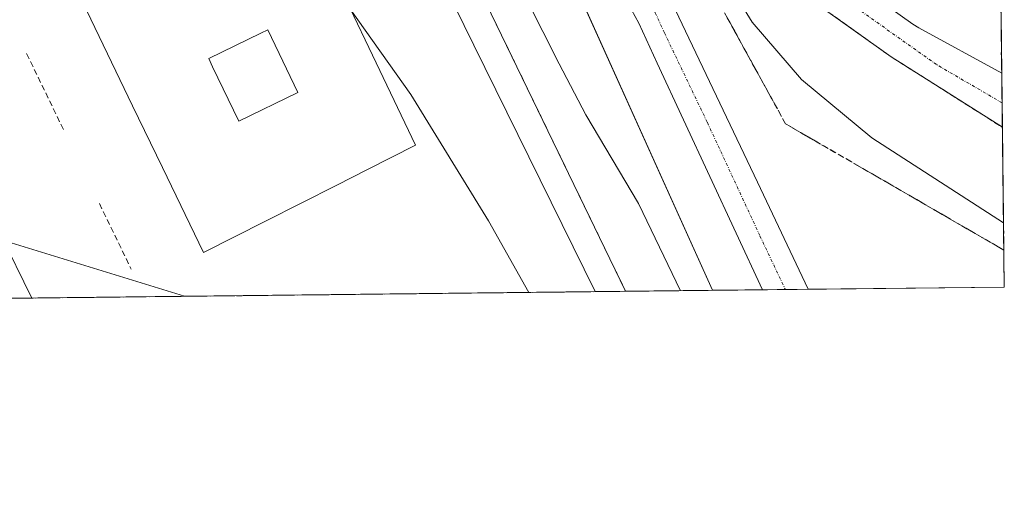
# Model space of a CAD drawing. Units: metres. Extents: x 576821 to 580283, y 4721918 to 4724270.
# Drawn here: x 580097 to 580267, y 4721918 to 4722003 of the extents above; entities that cross this region are included whole.
import ezdxf

# ---------------------------------------------------------------- set-up
doc = ezdxf.new("R2010")
doc.units = ezdxf.units.M
doc.header["$MEASUREMENT"] = 0
doc.linetypes.add('TRAZO_Y_PUNTO', pattern=[1, 0.5, -0.25, 0, -0.25])
doc.linetypes.add('TRAZOSX2', pattern=[1.5, 1, -0.5])
for name, color, linetype, lineweight in [('Carretera de calzada única', 19, 'Continuous', 13), ('Carretera de calzada única Cxs', 19, 'Continuous', 13), ('Carretera de calzada única eje', 19, 'TRAZO_Y_PUNTO', 0), ('Comarca CxS', 133, 'Continuous', 0), ('Comunidad Autónoma CxS', 142, 'Continuous', 0), ('Curva de nivel normal', 36, 'Continuous', 0), ('Edificación', 1, 'Continuous', 13), ('Edificación Cxs', 1, 'Continuous', 13), ('Elemento construido', 1, 'Continuous', 0), ('Municipio CxS', 142, 'Continuous', 0), ('Muro lineal', 1, 'TRAZOSX2', 13), ('Núcleo urbano', 19, 'Continuous', 0), ('Núcleo urbano CxS', 19, 'Continuous', 0), ('Provincia CxS', 1, 'Continuous', 0), ('Recinto industrial', 135, 'TRAZOSX2', 0), ('Recinto industrial CxS', 135, 'Continuous', 0), ('Talud superficial', 39, 'TRAZOSX2', 0), ('Tendido', 6, 'Continuous', 0)]:
    doc.layers.add(name, color=color, linetype=linetype, lineweight=lineweight)

# ---------------------------------------------------------------- blocks, each defined once
blk = doc.blocks.new('*U184')
at = {"layer": 'Curva de nivel normal', "color": 36, "linetype": 'Continuous', "lineweight": 0}
for points in [[(580210.92, 4721956.04, 470), (580203.7, 4721971, 470), (580194.66, 4721986.29, 470), (580190.08, 4721995.04, 470), (580181.56, 4722011.86, 470), (580174.27, 4722027.89, 470), (580169.89, 4722034.85, 470), (580164.08, 4722043.71, 470), (580160.56, 4722050.66, 470), (580158.08, 4722054.31, 470), (580154.84, 4722057.02, 470), (580152.92, 4722058.84, 470), (580149.93, 4722060.33, 470), (580147.67, 4722060.5, 470), (580146.93, 4722059.26, 470), (580151.89, 4722046.01, 470), (580175.34, 4721998.25, 470), (580196.23, 4721955.87, 470)], [(580184.86, 4721955.74, 470), (580177.9, 4721968.05, 470), (580164.52, 4721989.74, 470), (580154.16, 4722004.39, 470)]]:
    blk.add_polyline3d(points, dxfattribs=at)
blk = doc.blocks.new('*U188')
at = {"layer": 'Curva de nivel normal', "color": 36, "linetype": 'Continuous', "lineweight": 0}
blk.add_polyline3d([(580266.2, 4721997.39, 460), (580266.14, 4721996.7, 460), (580266.21, 4721996.4, 460)], dxfattribs=at)
blk = doc.blocks.new('*U221')
at = {"layer": 'Carretera de calzada única Cxs', "color": 19, "linetype": 'Continuous', "lineweight": 13}
blk.add_polyline3d([(580209.42, 4722005.56, 468.5), (580224.21, 4721974.71, 468.88), (580232.92, 4721956.29, 469.06), (580225.03, 4721956.2, 469.15), (580206.92, 4721995.18, 468.83), (580203.78, 4722002.06, 468.69), (580202.53, 4722004.31, 468.68)], dxfattribs=at)
blk = doc.blocks.new('*U247')
at = {"layer": 'Edificación Cxs', "color": 1, "linetype": 'Continuous', "lineweight": 13}
for points in [[(580153.46, 4722005.85, 477.97), (580158.55, 4721995.2, 482.87), (580165.32, 4721981.05, 474.62), (580156.94, 4721976.81, 482.28), (580151.78, 4721974.2, 475.05), (580139.53, 4721968.01, 474.54), (580128.85, 4721962.61, 475.01), (580121.79, 4721977.2, 481.19), (580116.64, 4721987.83, 481.03), (580108.69, 4722004.26, 475.76), (580130.17, 4722014.66, 483.26), (580128.62, 4722017.86, 486.01), (580126.3, 4722022.65, 486.01), (580122.32, 4722026.09, 479.3), (580121.52, 4722026.79, 477.13), (580115.59, 4722031.91, 476.56), (580132.28, 4722050.15, 476.64), (580138.88, 4722036.35, 479.32), (580148.55, 4722016.12, 481.54), (580150.84, 4722011.32, 481.09), (580153.46, 4722005.85, 477.97)], [(580145.09, 4721990.12, 485.79), (580140.53, 4721999.55, 477.08), (580139.9, 4722000.86, 481.72), (580138.72, 4722000.29, 483.6), (580129.73, 4721995.96, 481.48), (580130.41, 4721994.55, 477.61), (580134.92, 4721985.21, 484.5), (580145.09, 4721990.12, 485.79)]]:
    blk.add_polyline3d(points, close=True, dxfattribs=at)

msp = doc.modelspace()

# ---------------------------------------------------------------- linework, layer by layer
at = {"layer": 'Carretera de calzada única', "color": 19, "linetype": 'Continuous', "lineweight": 13}
for points in [[(580266.35, 4721984.13, 460.22), (580247.17, 4721996.26, 460.37), (580236.32, 4722003.98, 460.76), (580228.8, 4722010.19, 461.28), (580217.51, 4722021.55, 462.25), (580212.26, 4722028.43, 462.43), (580206.98, 4722036.69, 463.32), (580197.48, 4722054.52, 464.04), (580189.42, 4722071.42, 465.05), (580186.82, 4722077.4, 465.02), (580184.44, 4722083.73, 465.87), (580183.76, 4722089.93, 465.91), (580183.3, 4722094.94, 466.06), (580183.73, 4722101.79, 466.13), (580184.21, 4722111.31, 466.11), (580183.1, 4722119.24, 466.08), (580181.01, 4722125.98, 466.1), (580177.92, 4722131.25, 466.21), (580172.64, 4722137.32, 466.22), (580169.46, 4722140.06, 466.27), (580164.91, 4722143.11, 466.2), (580159.33, 4722146.35, 466.3), (580151.53, 4722153.02, 466.28), (580142.07, 4722169.68, 466.23)], [(580225.03, 4721956.2, 469.15), (580206.92, 4721995.18, 468.83), (580203.78, 4722002.06, 468.69), (580202.53, 4722004.31, 468.68), (580188.03, 4722034.96, 468.35), (580182.26, 4722046.84, 468.19), (580178.37, 4722054.58, 468.15), (580172.41, 4722066.17, 467.97), (580169.03, 4722069.89, 467.95), (580166.71, 4722071.89, 467.95), (580161.46, 4722075.26, 468.06), (580156.01, 4722077.89, 468.26), (580153.62, 4722078.56, 468.32)], [(580240.44, 4722009.34, 460.54), (580250.94, 4722001.88, 460.3), (580251.96, 4722001.23, 460.31), (580266.24, 4721993.43, 460.02)], [(580209.42, 4722005.56, 468.5), (580224.21, 4721974.71, 468.88), (580232.92, 4721956.29, 469.06)], [(580266.24, 4721993.43, 460.02), (580266.35, 4721984.13, 460.22)], [(580232.92, 4721956.29, 469.06), (580225.03, 4721956.2, 469.15)]]:
    msp.add_polyline3d(points, dxfattribs=at)
at = {"layer": 'Carretera de calzada única Cxs', "color": 19, "linetype": 'Continuous', "lineweight": 13}
msp.add_polyline3d([(580240.44, 4722009.34, 460.54), (580250.94, 4722001.88, 460.3), (580251.96, 4722001.23, 460.31), (580266.24, 4721993.43, 460.02), (580266.35, 4721984.13, 460.22), (580247.17, 4721996.26, 460.37), (580236.32, 4722003.98, 460.76)], dxfattribs=at)
at = {"layer": 'Carretera de calzada única eje', "color": 19, "linetype": 'TRAZO_Y_PUNTO', "lineweight": 0}
for points in [[(580266.3, 4721988.33, 460.19), (580255.01, 4721994.9, 460.3), (580234.89, 4722009.16, 460.79), (580215.62, 4722029.38, 462.12), (580201.28, 4722054.06, 463.55), (580190.25, 4722076.16, 464.84), (580187.03, 4722086.13, 465.29), (580186.32, 4722105.64, 465.84), (580185.85, 4722121.63, 466.04), (580179.75, 4722134.32, 466.09), (580164.71, 4722147.01, 466.15), (580152.01, 4722157.83, 466.29), (580140.3, 4722180.25, 466.25), (580103.89, 4722255.93, 466.38), (580072.44, 4722319.5, 466.53), (580054.82, 4722349.59, 466.55), (580047.07, 4722356.65, 466.37), (580039.07, 4722354.76, 465.65), (580031.76, 4722350.66, 465.22)], [(580171.94, 4722073.63, 468.04), (580174.98, 4722069.74, 468.07), (580177.08, 4722064.76, 468.11), (580180.07, 4722058.96, 468.16), (580183.51, 4722052.21, 468.23), (580185.46, 4722048.34, 468.28), (580188.08, 4722042.59, 468.33), (580190.96, 4722036.65, 468.42), (580198.23, 4722021.32, 468.54), (580205.98, 4722004.93, 468.71), (580206.6, 4722003.81, 468.73), (580208.17, 4722000.36, 468.77), (580215.57, 4721984.93, 468.91), (580224.62, 4721965.44, 469.12), (580228.96, 4721956.28, 469.24), (580228.98, 4721956.24, 469.24)]]:
    msp.add_polyline3d(points, dxfattribs=at)
at = {"layer": 'Comarca CxS', "color": 133, "linetype": 'Continuous', "lineweight": 0}
msp.add_polyline3d([(579414.8, 4721947.01, 524.18), (576851.05, 4721917.94, 564.98), (576825.44, 4724231.26, 585.93), (578446.46, 4724249.63, 541.38), (580239.92, 4724269.96, 431.99), (580266.67, 4721956.67, 466.49), (579414.8, 4721947.01, 524.18)], close=True, dxfattribs=at)
msp.add_polyline3d([(579414.8, 4721947.01, 524.18), (576851.05, 4721917.94, 564.98), (576825.44, 4724231.26, 585.93), (578446.46, 4724249.63, 541.38), (580239.92, 4724269.96, 431.99), (580266.67, 4721956.67, 466.49), (579414.8, 4721947.01, 524.18)], close=True, dxfattribs=at)
at = {"layer": 'Comunidad Autónoma CxS', "color": 142, "linetype": 'Continuous', "lineweight": 0}
msp.add_polyline3d([(576888.29, 4721918.36, 565.68), (576851.05, 4721917.94, 564.98), (576850.43, 4721974.18, 564.5), (576833.04, 4723544.68, 575.35), (576825.44, 4724231.26, 585.93), (577894.93, 4724243.38, 562.02), (580239.92, 4724269.96, 431.99), (580266.67, 4721956.67, 466.49), (576888.29, 4721918.36, 565.68)], close=True, dxfattribs=at)
msp.add_polyline3d([(576888.29, 4721918.36, 565.68), (576851.05, 4721917.94, 564.98), (576850.43, 4721974.18, 564.5), (576833.04, 4723544.68, 575.35), (576825.44, 4724231.26, 585.93), (577894.93, 4724243.38, 562.02), (580239.92, 4724269.96, 431.99), (580266.67, 4721956.67, 466.49), (576888.29, 4721918.36, 565.68)], close=True, dxfattribs=at)
at = {"layer": 'Curva de nivel normal', "color": 36, "linetype": 'Continuous', "lineweight": 0}
msp.add_polyline3d([(580214.78, 4722015.99, 465), (580223.26, 4722002.22, 465), (580231.74, 4721992.37, 465), (580243.85, 4721982.31, 465), (580266.54, 4721967.71, 465)], dxfattribs=at)
at = {"layer": 'Edificación', "color": 1, "linetype": 'Continuous', "lineweight": 13}
for points in [[(580153.46, 4722005.85, 477.97), (580158.55, 4721995.2, 482.87), (580165.32, 4721981.05, 474.62), (580156.94, 4721976.81, 482.28), (580151.78, 4721974.2, 475.05), (580139.53, 4721968.01, 474.54), (580128.85, 4721962.61, 475.01), (580121.79, 4721977.2, 481.19), (580116.64, 4721987.83, 481.03), (580108.69, 4722004.26, 475.76), (580130.17, 4722014.66, 483.26), (580128.62, 4722017.86, 486.01), (580126.3, 4722022.65, 486.01), (580122.32, 4722026.09, 479.3), (580121.52, 4722026.79, 477.13), (580115.59, 4722031.91, 476.56), (580132.28, 4722050.15, 476.64), (580138.88, 4722036.35, 479.32), (580148.55, 4722016.12, 481.54)], [(580145.09, 4721990.12, 485.79), (580140.53, 4721999.55, 477.08), (580139.9, 4722000.86, 481.72), (580138.72, 4722000.29, 483.6), (580129.73, 4721995.96, 481.48), (580130.41, 4721994.55, 477.61), (580134.92, 4721985.21, 484.5), (580145.09, 4721990.12, 485.79)], [(580145.09, 4721990.12, 485.79), (580140.53, 4721999.55, 477.08), (580139.9, 4722000.86, 481.72), (580138.72, 4722000.29, 483.6), (580129.73, 4721995.96, 481.48), (580130.41, 4721994.55, 477.61), (580134.92, 4721985.21, 484.5), (580145.09, 4721990.12, 485.79)]]:
    msp.add_polyline3d(points, dxfattribs=at)
at = {"layer": 'Edificación Cxs', "color": 1, "linetype": 'Continuous', "lineweight": 13}
msp.add_polyline3d([(580145.09, 4721990.12, 485.79), (580134.92, 4721985.21, 484.5), (580130.41, 4721994.55, 477.61), (580129.73, 4721995.96, 481.48), (580138.72, 4722000.29, 483.6), (580139.9, 4722000.86, 481.72), (580140.53, 4721999.55, 477.08), (580145.09, 4721990.12, 485.79)], close=True, dxfattribs=at)
at = {"layer": 'Elemento construido', "color": 1, "linetype": 'Continuous', "lineweight": 0}
msp.add_polyline3d([(580099.27, 4721954.77, 472.14), (580093.83, 4721965.87, 472.06), (580090.09, 4721964.04, 471.96), (580087.8, 4721968.71, 471.88), (580091.57, 4721970.48, 472.04), (580076.83, 4722000.55, 471.7), (580070.49, 4722014.94, 471.55), (580069.53, 4722021.47, 471.3), (580069.72, 4722026.07, 471.1), (580071.83, 4722030.3, 470.97), (580077.01, 4722036.63, 470.79), (580081.61, 4722039.71, 470.71), (580089.1, 4722042.4, 470.51), (580096.97, 4722043.93, 470.28), (580108.68, 4722046.62, 470.03), (580118.66, 4722051.43, 469.8), (580125.95, 4722056.42, 469.66), (580122.69, 4722059.88, 469.45), (580127.1, 4722064.49, 469.17), (580129.4, 4722062.57, 469.34)], dxfattribs=at)
at = {"layer": 'Municipio CxS', "color": 142, "linetype": 'Continuous', "lineweight": 0}
msp.add_polyline3d([(580239.92, 4724269.96, 431.99), (580266.67, 4721956.67, 466.49), (579414.8, 4721947.01, 524.18)], dxfattribs=at)
msp.add_polyline3d([(580239.92, 4724269.96, 431.99), (580266.67, 4721956.67, 466.49), (579414.8, 4721947.01, 524.18)], dxfattribs=at)
at = {"layer": 'Muro lineal', "color": 1, "linetype": 'TRAZOSX2', "lineweight": 13}
for points in [[(580098.4, 4721996.79, 473.12), (580104.85, 4721983.51, 472.43)], [(580110.93, 4721971, 473.16), (580116.4, 4721959.73, 472.23)]]:
    msp.add_polyline3d(points, dxfattribs=at)
at = {"layer": 'Núcleo urbano', "color": 19, "linetype": 'Continuous', "lineweight": 0}
for points in [[(580119.6, 4722087.09, 468.91), (580121.02, 4722086.06, 468.94), (580124.92, 4722083.22, 468.96), (580128.9, 4722080.33, 468.96), (580139.01, 4722079.2, 468.77), (580139.54, 4722078.97, 468.75), (580145.8, 4722076.29, 468.6), (580146.88, 4722075.83, 468.59), (580157.87, 4722072.96, 468.17), (580160.88, 4722066.15, 468.51), (580169.34, 4722063.47, 467.88), (580176.08, 4722045.5, 467.96), (580216.42, 4721956.1, 469.26)], [(580119.6, 4722087.09, 468.91), (580121.02, 4722086.06, 468.94), (580124.92, 4722083.22, 468.96), (580128.9, 4722080.33, 468.96), (580139.01, 4722079.2, 468.77), (580139.54, 4722078.97, 468.75), (580145.8, 4722076.29, 468.6), (580146.88, 4722075.83, 468.59), (580157.87, 4722072.96, 468.17), (580160.88, 4722066.15, 468.51), (580169.34, 4722063.47, 467.88), (580176.08, 4722045.5, 467.96), (580216.42, 4721956.1, 469.26)], [(580266.07, 4722008.45, 460.29), (580266.24, 4721993.43, 460.02), (580266.3, 4721988.33, 460.19), (580266.35, 4721984.13, 460.22), (580266.67, 4721956.67, 466.49), (580232.92, 4721956.29, 469.06), (580228.98, 4721956.24, 469.24), (580225.03, 4721956.2, 469.15), (580216.42, 4721956.1, 469.26)], [(580216.42, 4721956.1, 469.26), (580099.27, 4721954.77, 472.06), (580093.74, 4721954.71, 471.99), (580088.79, 4721954.65, 471.92), (580086.08, 4721954.62, 471.89), (579988.52, 4721953.52, 476.19), (579985.21, 4721953.48, 475.94), (579981.91, 4721953.44, 475.71), (579979.04, 4721953.41, 475.79)]]:
    msp.add_polyline3d(points, dxfattribs=at)
at = {"layer": 'Núcleo urbano CxS', "color": 19, "linetype": 'Continuous', "lineweight": 0}
for points in [[(580096.75, 4722056.99, 470.1), (580104.16, 4722059.53, 469.85), (580110.29, 4722063.34, 469.68), (580114.06, 4722067, 469.48), (580118.24, 4722071.45, 469.3), (580118.51, 4722080.77, 469.03), (580118.79, 4722081.45, 469.02), (580119.6, 4722087.09, 468.91), (580128.9, 4722080.32, 468.96), (580139.01, 4722079.2, 468.77), (580146.88, 4722075.83, 468.59), (580157.87, 4722072.96, 468.17), (580160.88, 4722066.15, 468.51), (580169.35, 4722063.47, 467.88), (580176.09, 4722045.5, 467.96), (580216.42, 4721956.1, 469.26), (580216.42, 4721956.1, 469.26), (579979.04, 4721953.41, 475.79)], [(580266.07, 4722008.45, 460.29), (580266.67, 4721956.67, 466.49), (580216.42, 4721956.1, 469.26), (580176.09, 4722045.5, 467.96)]]:
    msp.add_polyline3d(points, dxfattribs=at)
at = {"layer": 'Provincia CxS', "color": 1, "linetype": 'Continuous', "lineweight": 0}
msp.add_polyline3d([(580266.67, 4721956.67, 466.49), (576851.05, 4721917.94, 564.98), (576825.44, 4724231.26, 585.93), (580239.92, 4724269.96, 431.99), (580266.67, 4721956.67, 466.49)], close=True, dxfattribs=at)
msp.add_polyline3d([(580266.67, 4721956.67, 466.49), (576851.05, 4721917.94, 564.98), (576825.44, 4724231.26, 585.93), (580239.92, 4724269.96, 431.99), (580266.67, 4721956.67, 466.49)], close=True, dxfattribs=at)
at = {"layer": 'Recinto industrial', "color": 135, "linetype": 'TRAZOSX2', "lineweight": 0}
for points in [[(580129.4, 4722062.57, 469.22), (580133.35, 4722060.52, 469.48), (580142.24, 4722058.2, 469.69), (580151.34, 4722052.48, 470.04), (580157.27, 4722045.28, 470.11), (580163.2, 4722034.91, 470.05), (580201.49, 4721955.93, 470.67)], [(580201.49, 4721955.93, 470.67), (580099.27, 4721954.77, 472.06)], [(580099.27, 4721954.77, 472.06), (580093.74, 4721954.71, 471.99)]]:
    msp.add_polyline3d(points, dxfattribs=at)
at = {"layer": 'Recinto industrial CxS', "color": 135, "linetype": 'Continuous', "lineweight": 0}
msp.add_polyline3d([(580096.75, 4722056.99, 470.1), (580104.16, 4722059.53, 469.85), (580110.29, 4722063.34, 469.68), (580114.06, 4722067, 469.48), (580118.24, 4722071.45, 469.3), (580127.1, 4722064.49, 469.13), (580129.4, 4722062.57, 469.22), (580133.35, 4722060.52, 469.48), (580142.24, 4722058.2, 469.69), (580151.34, 4722052.48, 470.04), (580157.27, 4722045.28, 470.11), (580163.2, 4722034.91, 470.05), (580201.49, 4721955.93, 470.67), (579979.04, 4721953.41, 475.79)], dxfattribs=at)
at = {"layer": 'Talud superficial', "color": 39, "linetype": 'TRAZOSX2', "lineweight": 0}
for points in [[(580184.51, 4722083.53, 469.65), (580186.11, 4722062.8, 469.65), (580190.87, 4722054.12, 469.65), (580193.26, 4722049.79, 469.65), (580195.64, 4722045.45, 469.65), (580198.02, 4722041.12, 469.65), (580200.41, 4722036.78, 469.65), (580202.79, 4722032.44, 469.65), (580205.17, 4722028.11, 469.65), (580207.56, 4722023.77, 469.65), (580209.94, 4722019.43, 469.65), (580212.32, 4722015.1, 469.65), (580214.7, 4722010.76, 469.65), (580217.09, 4722006.42, 469.65), (580219.47, 4722002.09, 469.65), (580221.85, 4721997.75, 469.65), (580224.24, 4721993.42, 469.65), (580229, 4721984.74, 469.65), (580246.04, 4721974.9, 469.65), (580250.29, 4721972.44, 469.65), (580254.55, 4721969.98, 469.65), (580258.81, 4721967.51, 469.65), (580266.6, 4721963.01, 469.65)], [(580236.32, 4722003.98, 460.25), (580239.94, 4722001.41, 460.25), (580243.55, 4721998.83, 460.25), (580247.17, 4721996.26, 460.25), (580251.01, 4721993.83, 460.25), (580254.84, 4721991.41, 460.25), (580258.68, 4721988.98, 460.25), (580262.51, 4721986.56, 460.25), (580266.35, 4721984.13, 460.25)], [(580237.53, 4722003.12, 460.74), (580238.73, 4722002.27, 460.76), (580239.94, 4722001.41, 460.71), (580241.14, 4722000.55, 460.61), (580242.35, 4721999.69, 460.55), (580243.55, 4721998.83, 460.53), (580244.76, 4721997.97, 460.52), (580245.96, 4721997.12, 460.45), (580247.17, 4721996.26, 460.37), (580248.45, 4721995.45, 460.35), (580249.73, 4721994.64, 460.35), (580251.01, 4721993.83, 460.37), (580252.29, 4721993.02, 460.38), (580253.56, 4721992.22, 460.35), (580254.84, 4721991.41, 460.29), (580256.12, 4721990.6, 460.2), (580257.4, 4721989.79, 460.16), (580258.68, 4721988.98, 460.17), (580259.96, 4721988.17, 460.22), (580261.23, 4721987.37, 460.23), (580262.51, 4721986.56, 460.21), (580263.75, 4721985.77, 460.2), (580265, 4721984.98, 460.21), (580266.24, 4721984.2, 460.22), (580266.35, 4721984.13, 460.22), (580266.35, 4721984.13, 460.22), (580266.37, 4721982.21, 460.39), (580266.4, 4721980.29, 460.62), (580266.42, 4721978.37, 460.89), (580266.44, 4721976.45, 461.66), (580266.46, 4721974.53, 462.42), (580266.49, 4721972.61, 463.17), (580266.51, 4721970.69, 463.9), (580266.53, 4721968.77, 464.63), (580266.55, 4721966.85, 465.17), (580266.57, 4721964.93, 465.68), (580266.57, 4721964.93, 465.68), (580266.6, 4721963.01, 466.09), (580265.42, 4721963.69, 466.08), (580264.25, 4721964.37, 466), (580263.07, 4721965.05, 465.94), (580261.65, 4721965.87, 465.93), (580260.23, 4721966.69, 465.95), (580258.81, 4721967.51, 466), (580257.39, 4721968.33, 466.1), (580255.97, 4721969.16, 466.07), (580254.55, 4721969.98, 466), (580253.13, 4721970.8, 465.99), (580251.71, 4721971.62, 466.04), (580250.29, 4721972.44, 466.16), (580248.87, 4721973.26, 466.3), (580247.46, 4721974.08, 466.37), (580246.04, 4721974.9, 466.38), (580244.62, 4721975.72, 466.33), (580243.2, 4721976.54, 466.33), (580241.78, 4721977.36, 466.38), (580240.36, 4721978.18, 466.41), (580238.94, 4721979, 466.4), (580237.52, 4721979.82, 466.39), (580236.1, 4721980.64, 466.42), (580234.68, 4721981.46, 466.49), (580233.26, 4721982.28, 466.62), (580231.84, 4721983.1, 466.8), (580230.42, 4721983.92, 466.86), (580229, 4721984.74, 466.9), (580228.21, 4721986.19, 466.84), (580227.41, 4721987.63, 466.85), (580226.62, 4721989.08, 466.85), (580225.83, 4721990.53, 466.79), (580225.03, 4721991.97, 466.74), (580224.24, 4721993.42, 466.67), (580223.44, 4721994.86, 466.55), (580222.65, 4721996.31, 466.44), (580221.85, 4721997.75, 466.33), (580221.06, 4721999.2, 466.29), (580220.26, 4722000.64, 466.31), (580219.47, 4722002.09, 466.34), (580218.68, 4722003.53, 466.39)]]:
    msp.add_polyline3d(points, dxfattribs=at)
at = {"layer": 'Tendido', "color": 6, "linetype": 'Continuous', "lineweight": 0}
msp.add_polyline3d([(579062.5, 4721943.02, 540.36), (579069.12, 4721944.52, 540.16), (579211.56, 4721977.82, 531.12), (579365.98, 4722014.17, 520.75), (579523.05, 4722051.44, 510.83), (579686.59, 4722088.24, 502.09), (579921.91, 4722017.71, 487.98), (580125.59, 4721955.07, 471.67)], dxfattribs=at)

# ---------------------------------------------------------------- block references
at = {"layer": 'Carretera de calzada única Cxs', "color": 19, "linetype": 'Continuous', "lineweight": 13}
msp.add_blockref('*U221', (0, 0), dxfattribs=at)
at = {"layer": 'Curva de nivel normal', "color": 36, "linetype": 'Continuous', "lineweight": 0}
for name in ['*U188', '*U184']:
    msp.add_blockref(name, (0, 0), dxfattribs=at)
at = {"layer": 'Edificación Cxs', "color": 1, "linetype": 'Continuous', "lineweight": 13}
msp.add_blockref('*U247', (0, 0), dxfattribs=at)

doc.saveas('drawing.dxf')
